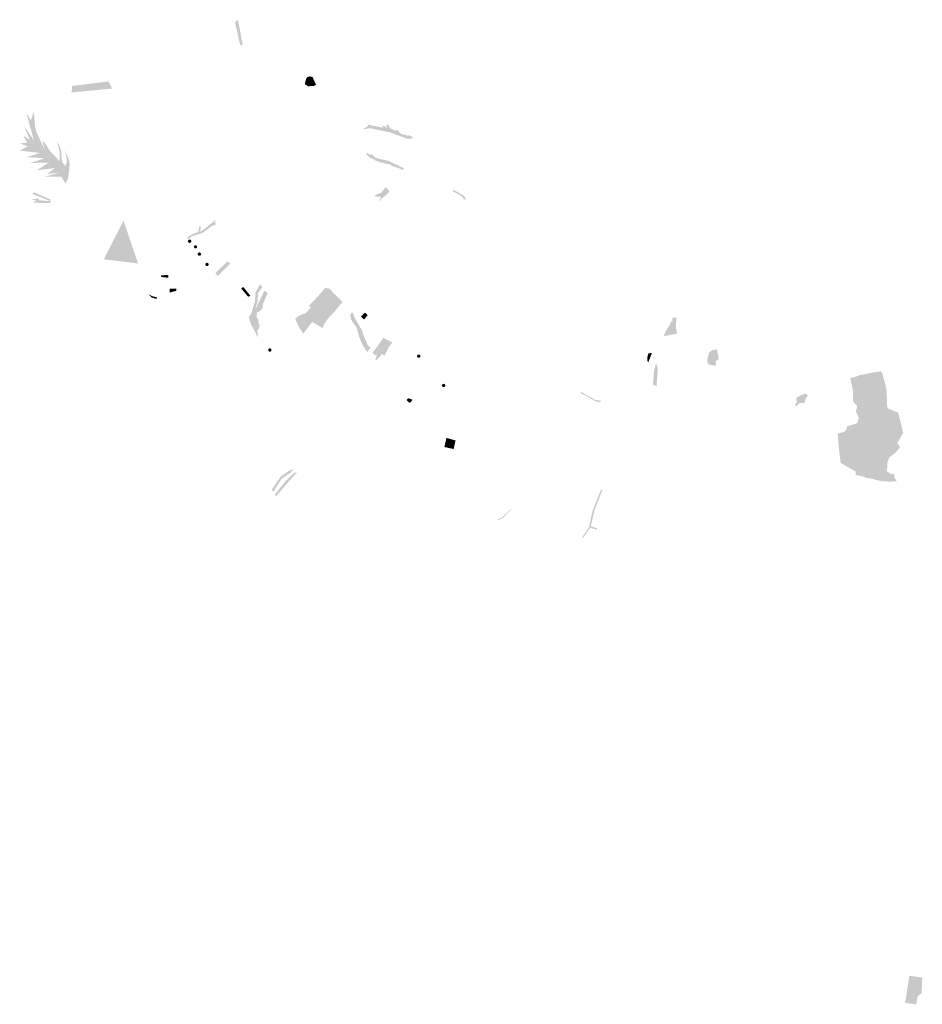
# Model space of a CAD drawing. Units: inches. Extents: x -608605 to -590266, y -1168577 to -1150342.
# Drawn here: x -606413 to -599432, y -1167069 to -1159449 of the extents above; entities that cross this region are included whole.
import ezdxf

# ---------------------------------------------------------------- set-up
doc = ezdxf.new("R2010")
doc.units = ezdxf.units.IN
doc.header["$MEASUREMENT"] = 0
doc.layers.add('sklÃ¡dky a antropogennÃ\xad uloÅ¾eniny', color=7, linetype='Continuous')

msp = doc.modelspace()

# ---------------------------------------------------------------- hatches: boundary and pattern name
at = {"layer": 'sklÃ¡dky a antropogennÃ\xad uloÅ¾eniny'}
for points in [[(-604747.8, -1159470.5), (-604724.7724, -1159569.1972), (-604719.7614, -1159593.1401), (-604713.995, -1159620.85), (-604707.86, -1159641.47), (-604705.63, -1159645.085), (-604688.3164, -1159642.666), (-604689.93, -1159635.43), (-604697.365, -1159598.15), (-604700.69, -1159581.83), (-604702.145, -1159569.865), (-604703.6, -1159557.9), (-604726.08, -1159449.24), (-604747.8, -1159470.5)], [(-606007.3035, -1159961.9638), (-606011.4961, -1160012.2759), (-605698.72, -1159982.45), (-605725.59, -1159927.23), (-606007.3035, -1159961.9638)], [(-604200.63, -1159953.695), (-604194.09, -1159955.97), (-604184.67, -1159965.74), (-604180.26, -1159965.26), (-604173.12, -1159963.89), (-604136.26, -1159960.95), (-604121.11, -1159952.98), (-604148.19, -1159893.54), (-604168.74, -1159887.87), (-604180.25, -1159890.67), (-604190.36, -1159895.4), (-604198.23, -1159907.92), (-604200.94, -1159916.01), (-604203.795, -1159927.5054), (-604207.17, -1159951.42), (-604200.63, -1159953.695)], [(-606059.4039, -1160715.7923), (-606045.3239, -1160693.3473), (-606037.8974, -1160672.6054), (-606026.1745, -1160569.8962), (-606029.108, -1160541.4899), (-606062.4433, -1160457.8896), (-606048.3091, -1160531.7606), (-606050.441, -1160554.7843), (-606056.5669, -1160568.9939), (-606057.1096, -1160584.8304), (-606084.7997, -1160552.967), (-606090.4449, -1160500.8255), (-606091.5117, -1160467.7569), (-606103.6231, -1160428.2879), (-606125.2, -1160389.58), (-606113.3796, -1160434.1906), (-606103.779, -1160476.8241), (-606104.8458, -1160542.9613), (-606184.1463, -1160460.0231), (-606212.1834, -1160411.5057), (-606237.3868, -1160384.2854), (-606221.3859, -1160452.556), (-606287.5231, -1160310.6811), (-606295.5235, -1160268.1516), (-606303.524, -1160160.2723), (-606325.9245, -1160228.5429), (-606360.9309, -1160174.6097), (-606303.425, -1160382.535), (-606379.885, -1160270.61), (-606334.7277, -1160379.6116), (-606385.6621, -1160345.8831), (-606355.7937, -1160400.2863), (-606410.78, -1160406.84), (-606352.3268, -1160429.3546), (-606413.17, -1160462.15), (-606257.388, -1160480.5576), (-606361.1274, -1160512.9204), (-606217.8529, -1160522.1363), (-606333.3924, -1160558.1622), (-606186.9839, -1160554.1619), (-606281.11, -1160613.8), (-606140.0478, -1160597.8978), (-606202.076, -1160643.9914), (-606100.5788, -1160630.9664), (-606220.3192, -1160665.4859), (-606092.045, -1160664.035), (-606059.4039, -1160715.7923)], [(-603548.2052, -1160320.9491), (-603507.5592, -1160336.4472), (-603497.7971, -1160339.8846), (-603412.45, -1160371.995), (-603373.075, -1160367.665), (-603369.632, -1160364.12), (-603373.375, -1160357.595), (-603403.43, -1160343.38), (-603418.81, -1160346.62), (-603431.02, -1160337.95), (-603441.89, -1160338.94), (-603449.04, -1160338.48), (-603459.14, -1160334.6), (-603467.17, -1160328.69), (-603474.06, -1160322.46), (-603481.18, -1160317.81), (-603485.54, -1160303.6), (-603503.74, -1160307.12), (-603513.82, -1160304.84), (-603526.3152, -1160298.7182), (-603547.2525, -1160290.3258), (-603562.31, -1160264.05), (-603571.27, -1160259.975), (-603577.92, -1160264.01), (-603567.16, -1160287.8), (-603596.9882, -1160270.8907), (-603607.5891, -1160273.541), (-603606.728, -1160284.3595), (-603718.262, -1160260.8655), (-603720.8706, -1160270.0956), (-603730.1159, -1160279.1261), (-603756.8858, -1160294.3011), (-603754.6773, -1160296.9514), (-603705.2062, -1160288.7146), (-603548.2052, -1160320.9491)], [(-603447.6, -1160610.55), (-603440.79, -1160598.13), (-603472.14, -1160586.2), (-603482.48, -1160577.07), (-603490.22, -1160573.67), (-603492.08, -1160573.97), (-603497.3, -1160571.78), (-603530.9224, -1160555.7863), (-603553.14, -1160543.97), (-603587.72, -1160534.94), (-603610.44, -1160530.55), (-603633.51, -1160526.15), (-603640.13, -1160523.89), (-603650.75, -1160520.265), (-603661.37, -1160516.64), (-603672.06, -1160508.98), (-603675.31, -1160503.13), (-603679.26, -1160499.69), (-603690.84, -1160491.3), (-603698.75, -1160494.29), (-603707.64, -1160493.54), (-603715.46, -1160487.13), (-603721.1, -1160479.76), (-603730.63, -1160482.06), (-603732.3, -1160492.72), (-603712.545, -1160508.39), (-603698.3, -1160519.79), (-603686.2, -1160524.97), (-603678.76, -1160528.7), (-603668.28, -1160534.05), (-603659.22, -1160540.37), (-603653.365, -1160541.885), (-603644.55, -1160544.735), (-603641.59, -1160546.07), (-603629.55, -1160550.9), (-603599.66, -1160558.025), (-603586.69, -1160562.43), (-603572.66, -1160564.87), (-603558.63, -1160567.31), (-603550.92, -1160567.76), (-603545.58, -1160569.75), (-603541.86, -1160573.71), (-603538.77, -1160576.73), (-603535.68, -1160579.75), (-603511.85, -1160588.19), (-603499.8, -1160592.54), (-603479.59, -1160599.01), (-603465.25, -1160605.24), (-603456.38, -1160609), (-603453.34, -1160610.29), (-603447.6, -1160610.55)], [(-606177.0815, -1160852.9807), (-606175.3486, -1160841.5928), (-606300.1206, -1160785.1483), (-606316.0985, -1160796.451), (-606296.4072, -1160804.4582), (-606236.7444, -1160828.7195), (-606177.0815, -1160852.9807)], [(-603552.57, -1160778), (-603581.03, -1160745.41), (-603619.2391, -1160789.6746), (-603665.1766, -1160806.9012), (-603669.1519, -1160817.0604), (-603617.5275, -1160818.3855), (-603637.41, -1160858.11), (-603630.56, -1160852.47), (-603624.84, -1160845.96), (-603619.12, -1160839.45), (-603614.315, -1160834.17), (-603608.7291, -1160830.1135), (-603601.4663, -1160823.7559), (-603597.43, -1160820.17), (-603591.3539, -1160816.2115), (-603588.0077, -1160813.2918), (-603585.134, -1160810.3443), (-603582.6306, -1160808.4556), (-603579.6133, -1160806.0434), (-603576.2708, -1160803.145), (-603571.81, -1160798.22), (-603568.5, -1160794.52), (-603565.145, -1160791.455), (-603561.79, -1160788.39), (-603559.39, -1160785.405), (-603556.5434, -1160781.9734), (-603554.78, -1160780.21), (-603552.57, -1160778)], [(-602961.9, -1160841.105), (-602967.5, -1160827.16), (-602977.73, -1160812.32), (-602984.55, -1160807.67), (-602996.14, -1160800.6), (-603010.11, -1160792.02), (-603019.927, -1160786.2003), (-603020.6, -1160785.8), (-603031.07, -1160780.59), (-603042.8, -1160775.28), (-603054.19, -1160770.13), (-603063.35, -1160766.55), (-603062.99, -1160778.5), (-603049.17, -1160785.515), (-603035.35, -1160792.53), (-603020.32, -1160800.15), (-603012.9, -1160803.92), (-603005.48, -1160807.69), (-603000.175, -1160812.025), (-602994.87, -1160816.36), (-602985.04, -1160824.4), (-602977.57, -1160840.4), (-602961.9, -1160841.105)], [(-606175.101, -1160868.8248), (-606177.0815, -1160852.9807), (-606259.2726, -1160847.0392), (-606289.6352, -1160824.1968), (-606280.9345, -1160836.394), (-606323.6392, -1160838.1269), (-606284.029, -1160851.0002), (-606310.3625, -1160865.4048), (-606175.101, -1160868.8248)], [(-605610.26, -1161004.455), (-605762.23, -1161303.44), (-605497.3437, -1161336.6075), (-605610.26, -1161004.455)], [(-605108.12, -1161146.32), (-605078.27, -1161124.23), (-605058.16, -1161118.05), (-604999.85, -1161099.53), (-604923.24, -1161044.98), (-604894.83, -1161033.29), (-604898.37, -1161020.03), (-604911.63, -1161023.57), (-604899.5123, -1161007.7962), (-604900.93, -1160999.09), (-604965.7356, -1161055.0809), (-605017.67, -1161092.72), (-605011.2873, -1161054.0906), (-605018.3576, -1161046.9113), (-605025.4278, -1161051.7542), (-605032.1643, -1161092.5249), (-605079.6149, -1161109.5449), (-605117.2445, -1161135.2915), (-605108.12, -1161146.32)], [(-605085.96, -1161163.6649), (-605086.1541, -1161161.4458), (-605086.7307, -1161159.2941), (-605087.6721, -1161157.2752), (-605088.9498, -1161155.4505), (-605090.5249, -1161153.8753), (-605092.3497, -1161152.5976), (-605094.3686, -1161151.6562), (-605096.5203, -1161151.0797), (-605098.7394, -1161150.8855), (-605100.9585, -1161151.0797), (-605103.1102, -1161151.6562), (-605105.1291, -1161152.5976), (-605106.9538, -1161153.8753), (-605108.5289, -1161155.4505), (-605109.8066, -1161157.2752), (-605110.748, -1161159.2941), (-605111.3246, -1161161.4458), (-605111.5187, -1161163.6649), (-605111.3246, -1161165.884), (-605110.748, -1161168.0357), (-605109.8066, -1161170.0546), (-605108.5289, -1161171.8793), (-605106.9538, -1161173.4545), (-605105.1291, -1161174.7322), (-605103.1102, -1161175.6736), (-605100.9585, -1161176.2501), (-605098.7394, -1161176.4443), (-605096.5203, -1161176.2501), (-605094.3686, -1161175.6736), (-605092.3497, -1161174.7322), (-605090.5249, -1161173.4545), (-605088.9498, -1161171.8793), (-605087.6721, -1161170.0546), (-605086.7307, -1161168.0357), (-605086.1541, -1161165.884), (-605085.96, -1161163.6649)], [(-605040.7574, -1161207.0718), (-605040.9515, -1161204.8527), (-605041.5281, -1161202.701), (-605042.4695, -1161200.6821), (-605043.7472, -1161198.8574), (-605045.3223, -1161197.2822), (-605047.1471, -1161196.0045), (-605049.166, -1161195.0631), (-605051.3177, -1161194.4866), (-605053.5368, -1161194.2924), (-605055.7559, -1161194.4866), (-605057.9076, -1161195.0631), (-605059.9265, -1161196.0045), (-605061.7512, -1161197.2822), (-605063.3263, -1161198.8574), (-605064.604, -1161200.6821), (-605065.5454, -1161202.701), (-605066.122, -1161204.8527), (-605066.3161, -1161207.0718), (-605066.122, -1161209.2909), (-605065.5454, -1161211.4426), (-605064.604, -1161213.4615), (-605063.3263, -1161215.2862), (-605061.7512, -1161216.8614), (-605059.9265, -1161218.1391), (-605057.9076, -1161219.0805), (-605055.7559, -1161219.657), (-605053.5368, -1161219.8512), (-605051.3177, -1161219.657), (-605049.166, -1161219.0805), (-605047.1471, -1161218.1391), (-605045.3223, -1161216.8614), (-605043.7472, -1161215.2862), (-605042.4695, -1161213.4615), (-605041.5281, -1161211.4426), (-605040.9515, -1161209.2909), (-605040.7574, -1161207.0718)], [(-605010.6377, -1161263.0085), (-605010.8318, -1161260.7894), (-605011.4084, -1161258.6377), (-605012.3498, -1161256.6188), (-605013.6275, -1161254.7941), (-605015.2026, -1161253.2189), (-605017.0274, -1161251.9412), (-605019.0463, -1161250.9998), (-605021.198, -1161250.4233), (-605023.4171, -1161250.2291), (-605025.6362, -1161250.4233), (-605027.7879, -1161250.9998), (-605029.8068, -1161251.9412), (-605031.6315, -1161253.2189), (-605033.2066, -1161254.7941), (-605034.4843, -1161256.6188), (-605035.4257, -1161258.6377), (-605036.0023, -1161260.7894), (-605036.1964, -1161263.0085), (-605036.0023, -1161265.2276), (-605035.4257, -1161267.3793), (-605034.4843, -1161269.3982), (-605033.2066, -1161271.2229), (-605031.6315, -1161272.7981), (-605029.8068, -1161274.0758), (-605027.7879, -1161275.0172), (-605025.6362, -1161275.5937), (-605023.4171, -1161275.7879), (-605021.198, -1161275.5937), (-605019.0463, -1161275.0172), (-605017.0274, -1161274.0758), (-605015.2026, -1161272.7981), (-605013.6275, -1161271.2229), (-605012.3498, -1161269.3982), (-605011.4084, -1161267.3793), (-605010.8318, -1161265.2276), (-605010.6377, -1161263.0085)], [(-604899.84, -1161410.37), (-604881.38, -1161433.71), (-604816.4, -1161367.92), (-604786.22, -1161337.14), (-604804.7, -1161318.03), (-604899.84, -1161410.37)], [(-604951.8325, -1161343.3277), (-604952.0266, -1161341.1086), (-604952.6032, -1161338.9569), (-604953.5446, -1161336.938), (-604954.8223, -1161335.1133), (-604956.3974, -1161333.5381), (-604958.2222, -1161332.2604), (-604960.2411, -1161331.319), (-604962.3928, -1161330.7425), (-604964.6119, -1161330.5483), (-604966.831, -1161330.7425), (-604968.9827, -1161331.319), (-604971.0016, -1161332.2604), (-604972.8263, -1161333.5381), (-604974.4014, -1161335.1133), (-604975.6791, -1161336.938), (-604976.6205, -1161338.9569), (-604977.1971, -1161341.1086), (-604977.3912, -1161343.3277), (-604977.1971, -1161345.5468), (-604976.6205, -1161347.6985), (-604975.6791, -1161349.7174), (-604974.4014, -1161351.5421), (-604972.8263, -1161353.1173), (-604971.0016, -1161354.395), (-604968.9827, -1161355.3364), (-604966.831, -1161355.9129), (-604964.6119, -1161356.1071), (-604962.3928, -1161355.9129), (-604960.2411, -1161355.3364), (-604958.2222, -1161354.395), (-604956.3974, -1161353.1173), (-604954.8223, -1161351.5421), (-604953.5446, -1161349.7174), (-604952.6032, -1161347.6985), (-604952.0266, -1161345.5468), (-604951.8325, -1161343.3277)], [(-605321.7321, -1161429.3971), (-605318.1534, -1161440.4196), (-605283.3396, -1161444.0615), (-605264.3646, -1161446.0465), (-605262.3796, -1161427.0715), (-605281.3546, -1161425.0865), (-605321.7321, -1161429.3971)], [(-605252.4143, -1161561.1009), (-605200.921, -1161546.2471), (-605200.921, -1161531.3933), (-605254.3948, -1161531.3933), (-605252.4143, -1161561.1009)], [(-604683.963, -1161517.418), (-604700.7467, -1161528.3117), (-604646.65, -1161593.64), (-604628.805, -1161586.25), (-604683.963, -1161517.418)], [(-604568.81, -1161850.13), (-604557.825, -1161820.915), (-604558.71, -1161810.08), (-604563.57, -1161801.38), (-604565.745, -1161788.195), (-604569, -1161771.38), (-604580.37, -1161749.36), (-604581.91, -1161742.4), (-604579.16, -1161730.08), (-604577.37, -1161713.89), (-604574.96, -1161709.12), (-604573.27, -1161708.57), (-604567.73, -1161712.38), (-604551.31, -1161698.09), (-604539.8024, -1161689.0913), (-604534.45, -1161676.62), (-604533.365, -1161653.1), (-604495.565, -1161564.855), (-604521.042, -1161546.74), (-604582.12, -1161672.55), (-604589.0675, -1161678.6937), (-604577.4234, -1161643.4254), (-604572.8898, -1161623.6909), (-604569.823, -1161565.9542), (-604535.37, -1161516.55), (-604555.05, -1161499.695), (-604589.795, -1161559.86), (-604594.1665, -1161632.8527), (-604605.22, -1161666.2), (-604610.85, -1161685.15), (-604613.76, -1161700.81), (-604618.72, -1161709.22), (-604621.92, -1161716.81), (-604622.71, -1161723.73), (-604614.44, -1161743.84), (-604611.07, -1161759.15), (-604608.62, -1161773.1), (-604598.55, -1161798.53), (-604588.89, -1161818.03), (-604580.41, -1161836.17), (-604576.84, -1161854.38), (-604568.81, -1161850.13)], [(-604220.07, -1161880.02), (-604185.53, -1161834.035), (-604150.99, -1161788.05), (-604110.005, -1161812.315), (-604069.02, -1161836.58), (-604067.12, -1161820.05), (-604040.72, -1161777.54), (-604004.12, -1161736.5), (-603967.52, -1161695.46), (-603944.08, -1161666.185), (-603916.65, -1161634.35), (-603951.48, -1161599.09), (-603969.93, -1161579.68), (-603987, -1161566.17), (-603992.38, -1161556.05), (-604015.33, -1161531.91), (-604033.84, -1161528.12), (-604048, -1161522.36), (-604066.155, -1161543.66), (-604086.22, -1161566.82), (-604108.44, -1161591.125), (-604128.75, -1161613.57), (-604177.66, -1161661.9), (-604160.6, -1161675.24), (-604182.38, -1161700.245), (-604204.16, -1161725.25), (-604214.46, -1161725.02), (-604229.94, -1161730.81), (-604245.42, -1161736.6), (-604267.45, -1161749.21), (-604281.33, -1161765.34), (-604259.5, -1161815.43), (-604252.43, -1161831.67), (-604232.39, -1161857.76), (-604220.07, -1161880.02)], [(-605415.0192, -1161575.5301), (-605390.9375, -1161599.8228), (-605355.291, -1161610.8262), (-605351.6429, -1161597.3157), (-605381.9314, -1161590.8195), (-605415.0192, -1161575.5301)], [(-604622.71, -1161723.73), (-604629.15, -1161731.91), (-604642.28, -1161749), (-604637.35, -1161764.3775), (-604627.49, -1161795.1325), (-604622.91, -1161810.49), (-604610.95, -1161831.3625), (-604604.71, -1161842.84), (-604598.585, -1161853.325), (-604592.74, -1161863.89), (-604588.725, -1161872.84), (-604584.71, -1161881.79), (-604582.43, -1161888.105), (-604580.15, -1161894.42), (-604577.3, -1161902.32), (-604572.31, -1161901.27), (-604571.745, -1161901.025), (-604572.955, -1161896.99), (-604573.66, -1161887.11), (-604572.54, -1161879.65), (-604572.447, -1161876.7882), (-604576.84, -1161854.38), (-604580.41, -1161836.17), (-604584.65, -1161827.1), (-604598.55, -1161798.53), (-604608.62, -1161773.1), (-604611.07, -1161759.15), (-604614.44, -1161743.84), (-604622.71, -1161723.73)], [(-603854.65, -1161729.37), (-603855.27, -1161744.09), (-603849.86, -1161767.44), (-603840.52, -1161785.94), (-603833.42, -1161797.99), (-603815.7, -1161817.18), (-603809.29, -1161827.66), (-603798.54, -1161864.32), (-603786.95, -1161903.84), (-603774.14, -1161938.05), (-603755.6, -1161977.36), (-603725.06, -1162021.41), (-603698.89, -1161985.44), (-603720.43, -1161969.045), (-603750.27, -1161901.23), (-603764.57, -1161857.32), (-603806.1, -1161782.02), (-603828.04, -1161744.89), (-603832.84, -1161722.19), (-603842.4, -1161713.61), (-603854.65, -1161729.37)], [(-603773.3, -1161747.26), (-603748.75, -1161769.28), (-603721.95, -1161735.25), (-603743.52, -1161715.81), (-603773.3, -1161747.26)], [(-601363.915, -1161757.12), (-601365.12, -1161769.04), (-601363.82, -1161782.26), (-601375.13, -1161786.44), (-601384.53, -1161811.58), (-601398.87, -1161830.4), (-601407.49, -1161844.25), (-601421.445, -1161870.895), (-601433.67, -1161898.68), (-601328.64, -1161879.1), (-601338.51, -1161829.12), (-601332.9, -1161752.66), (-601354.65, -1161756.88), (-601363.915, -1161757.12)], [(-603684.23, -1162026.685), (-603673.49, -1162036.85), (-603656.58, -1162048.23), (-603652.73, -1162032.07), (-603650.16, -1162032.47), (-603653.75, -1162056.56), (-603661.98, -1162076.795), (-603654.735, -1162084.76), (-603620.585, -1162050.16), (-603613.17, -1162030.95), (-603610.6, -1162038.14), (-603591.39, -1162047.75), (-603581.975, -1162029.015), (-603562.78, -1161990.72), (-603555.24, -1161978.88), (-603530.91, -1161948.33), (-603567.235, -1161929.2), (-603600.3, -1161911.02), (-603631.45, -1161955.165), (-603662.6, -1161999.31), (-603684.23, -1162026.685)], [(-604465.6142, -1162005.9616), (-604465.8083, -1162003.7425), (-604466.3849, -1162001.5908), (-604467.3263, -1161999.5719), (-604468.604, -1161997.7472), (-604470.1791, -1161996.172), (-604472.0039, -1161994.8943), (-604474.0228, -1161993.9529), (-604476.1745, -1161993.3764), (-604478.3936, -1161993.1822), (-604480.6127, -1161993.3764), (-604482.7644, -1161993.9529), (-604484.7833, -1161994.8943), (-604486.608, -1161996.172), (-604488.1831, -1161997.7472), (-604489.4608, -1161999.5719), (-604490.4022, -1162001.5908), (-604490.9788, -1162003.7425), (-604491.1729, -1162005.9616), (-604490.9788, -1162008.1807), (-604490.4022, -1162010.3324), (-604489.4608, -1162012.3513), (-604488.1831, -1162014.176), (-604486.608, -1162015.7512), (-604484.7833, -1162017.0289), (-604482.7644, -1162017.9703), (-604480.6127, -1162018.5468), (-604478.3936, -1162018.741), (-604476.1745, -1162018.5468), (-604474.0228, -1162017.9703), (-604472.0039, -1162017.0289), (-604470.1791, -1162015.7512), (-604468.604, -1162014.176), (-604467.3263, -1162012.3513), (-604466.3849, -1162010.3324), (-604465.8083, -1162008.1807), (-604465.6142, -1162005.9616)], [(-601094.67, -1162075.97), (-601094.8983, -1162088.7864), (-601094.4982, -1162093.3694), (-601092.94, -1162104.95), (-601084.43, -1162116.99), (-601075.58, -1162119.61), (-601042.491, -1162125.8787), (-601036.7933, -1162126.8123), (-601030.2511, -1162123.7313), (-601027.7303, -1162118.5967), (-601029.5976, -1162094.1349), (-601019.5068, -1162085.2215), (-601006.89, -1162075.78), (-601007.465, -1162067.865), (-601010.0845, -1162050.9073), (-601014.58, -1162031.0415), (-601020.5413, -1162000.1173), (-601043.586, -1162004.9347), (-601055.84, -1162007.08), (-601072.42, -1162016.51), (-601079.87, -1162024.68), (-601094.67, -1162075.97)], [(-603313.8933, -1162053.2926), (-603314.0874, -1162051.0735), (-603314.664, -1162048.9218), (-603315.6054, -1162046.9029), (-603316.8831, -1162045.0782), (-603318.4582, -1162043.503), (-603320.283, -1162042.2253), (-603322.3019, -1162041.2839), (-603324.4536, -1162040.7074), (-603326.6727, -1162040.5132), (-603328.8918, -1162040.7074), (-603331.0435, -1162041.2839), (-603333.0624, -1162042.2253), (-603334.8871, -1162043.503), (-603336.4622, -1162045.0782), (-603337.7399, -1162046.9029), (-603338.6813, -1162048.9218), (-603339.2579, -1162051.0735), (-603339.452, -1162053.2926), (-603339.2579, -1162055.5117), (-603338.6813, -1162057.6634), (-603337.7399, -1162059.6823), (-603336.4622, -1162061.507), (-603334.8871, -1162063.0822), (-603333.0624, -1162064.3599), (-603331.0435, -1162065.3013), (-603328.8918, -1162065.8778), (-603326.6727, -1162066.072), (-603324.4536, -1162065.8778), (-603322.3019, -1162065.3013), (-603320.283, -1162064.3599), (-603318.4582, -1162063.0822), (-603316.8831, -1162061.507), (-603315.6054, -1162059.6823), (-603314.664, -1162057.6634), (-603314.0874, -1162055.5117), (-603313.8933, -1162053.2926)], [(-601550.7, -1162032.21), (-601553.9703, -1162044.4753), (-601557.191, -1162055.274), (-601557.76, -1162061.26), (-601558.1, -1162070.62), (-601558.27, -1162087.37), (-601552.47, -1162100.5), (-601539.09, -1162072.12), (-601524.2265, -1162029.1298), (-601533.46, -1162029.13), (-601550.7, -1162032.21)], [(-601506.47, -1162161.48), (-601515.0467, -1162274.792), (-601487.71, -1162283.88), (-601480.995, -1162197.29), (-601477.84, -1162143.49), (-601480.32, -1162138.32), (-601490.7884, -1162109.8359), (-601506.47, -1162161.48)], [(-599934.6112, -1162572.1196), (-600014.1112, -1162595.6896), (-600019.5862, -1162624.2046), (-600033.2687, -1162638.2721), (-600086.0812, -1162653.1396), (-600077.0312, -1162768.4496), (-600063.4612, -1162879.9596), (-599946.6762, -1162945.7696), (-599948.6112, -1162972.0796), (-599880.6212, -1162986.8096), (-599868.5012, -1162994.7796), (-599811.1912, -1163002.7396), (-599790.0612, -1163011.0996), (-599753.0312, -1163018.8196), (-599715.8312, -1163022.7896), (-599670.8412, -1163023.5796), (-599629.5742, -1163021.3163), (-599648.4788, -1162991.0689), (-599648.4788, -1162965.8628), (-599673.6849, -1162965.8628), (-599703.9323, -1162944.4376), (-599703.2712, -1162882.3296), (-599687.1087, -1162835.8639), (-599642.0515, -1162803.5717), (-599604.0626, -1162757.628), (-599625.7933, -1162725.1443), (-599602.8573, -1162686.0569), (-599579.9212, -1162646.9696), (-599618.9012, -1162488.9296), (-599692.6212, -1162460.9596), (-599703.7748, -1162446.6165), (-599703.6241, -1162437.6396), (-599706.499, -1162359.1496), (-599706.6446, -1162352.4622), (-599706.934, -1162335.4546), (-599707.009, -1162323.0796), (-599708.284, -1162314.4846), (-599711.535, -1162298.9039), (-599721.3369, -1162260.6528), (-599727.769, -1162234.2996), (-599742.489, -1162183.2196), (-599752.35, -1162170.52), (-599811.299, -1162179.8296), (-599889.089, -1162195.5696), (-599920.1532, -1162200.7678), (-599920.354, -1162201.4896), (-599956.8641, -1162216.1092), (-599989.059, -1162221.8096), (-599969.009, -1162315.6996), (-599966.816, -1162369.7146), (-599967.319, -1162394.2246), (-599962.189, -1162408.1596), (-599955.519, -1162418.5896), (-599955.3601, -1162419.9509), (-599938.674, -1162431.4946), (-599935.6787, -1162443.1291), (-599945.829, -1162478.4096), (-599923.469, -1162529.6496), (-599934.6112, -1162572.1196)], [(-603121.7008, -1162279.9077), (-603121.8949, -1162277.6886), (-603122.4715, -1162275.5369), (-603123.4129, -1162273.518), (-603124.6906, -1162271.6933), (-603126.2657, -1162270.1181), (-603128.0905, -1162268.8404), (-603130.1094, -1162267.899), (-603132.2611, -1162267.3225), (-603134.4802, -1162267.1283), (-603136.6993, -1162267.3225), (-603138.851, -1162267.899), (-603140.8699, -1162268.8404), (-603142.6946, -1162270.1181), (-603144.2697, -1162271.6933), (-603145.5474, -1162273.518), (-603146.4888, -1162275.5369), (-603147.0654, -1162277.6886), (-603147.2595, -1162279.9077), (-603147.0654, -1162282.1268), (-603146.4888, -1162284.2785), (-603145.5474, -1162286.2974), (-603144.2697, -1162288.1221), (-603142.6946, -1162289.6973), (-603140.8699, -1162290.975), (-603138.851, -1162291.9164), (-603136.6993, -1162292.4929), (-603134.4802, -1162292.6871), (-603132.2611, -1162292.4929), (-603130.1094, -1162291.9164), (-603128.0905, -1162290.975), (-603126.2657, -1162289.6973), (-603124.6906, -1162288.1221), (-603123.4129, -1162286.2974), (-603122.4715, -1162284.2785), (-603121.8949, -1162282.1268), (-603121.7008, -1162279.9077)], [(-603413.2211, -1162383.1538), (-603422.0228, -1162393.0797), (-603395.2819, -1162416.2881), (-603384.6411, -1162403.3838), (-603376.2611, -1162392.4538), (-603385.9611, -1162385.1738), (-603398.5411, -1162382.4438), (-603408.3011, -1162379.0638), (-603413.2211, -1162383.1538)], [(-602076.85, -1162338.23), (-602067.88, -1162342.98), (-602027.9, -1162362.94), (-601971.9, -1162394.81), (-601954.2, -1162404.23), (-601936.17, -1162406.085), (-601918.5925, -1162407.8424), (-601917.74, -1162399.7434), (-601918.6399, -1162398.7487), (-601930.5042, -1162396.2859), (-601963.5161, -1162391.076), (-601984.4504, -1162377.9091), (-601993.2599, -1162373.2676), (-602008.3213, -1162365.5948), (-602027.7873, -1162354.9856), (-602054.596, -1162339.53), (-602066.66, -1162332), (-602076.85, -1162338.23)], [(-600407.8979, -1162378.4725), (-600403.9541, -1162394.6861), (-600400.0103, -1162410.8996), (-600407.8979, -1162416.5963), (-600415.7856, -1162422.2929), (-600409.9794, -1162433.0289), (-600404.1732, -1162443.7649), (-600399.3097, -1162434.3103), (-600394.4463, -1162424.8557), (-600385.9445, -1162419.6305), (-600377.4427, -1162414.4052), (-600359.9146, -1162416.5963), (-600347.7299, -1162416.3121), (-600341.2798, -1162413.3817), (-600340.4145, -1162404.7648), (-600335.2656, -1162389.4276), (-600330.1167, -1162374.0904), (-600318.7344, -1162363.1309), (-600323.7627, -1162348.6746), (-600337.7852, -1162342.5397), (-600397.4135, -1162369.0031), (-600407.8979, -1162378.4725)], [(-603112.55, -1162685.58), (-603128.87, -1162756.41), (-603056.715, -1162771.63), (-603042.2283, -1162705.5994), (-603112.55, -1162685.58)], [(-604463.865, -1163088.135), (-604451.2267, -1163101.6898), (-604388.0135, -1163003.1732), (-604318.58, -1162953.805), (-604293.5216, -1162924.9278), (-604332.6623, -1162941.0208), (-604396.6682, -1162986.7555), (-604463.865, -1163088.135)], [(-604439.475, -1163123.6), (-604430.91, -1163138.6), (-604324.3, -1163013.955), (-604267.385, -1162950.255), (-604288.4733, -1162955.6352), (-604355.273, -1163018.2272), (-604439.475, -1163123.6)], [(-601917.1551, -1163087.4373), (-601982.5135, -1163249.6425), (-602008.5231, -1163374.6637), (-602063.7386, -1163456.0069), (-602059.6628, -1163465.0319), (-602000.3076, -1163380.3183), (-601948.1603, -1163397.1988), (-601948.4514, -1163384.3891), (-601995.6999, -1163369.5053), (-601967.8115, -1163246.9761), (-601905.5099, -1163087.4373), (-601917.1551, -1163087.4373)], [(-602618.787, -1163239.941), (-602674.6535, -1163294.2254), (-602684.3, -1163304.87), (-602716.84, -1163312.76), (-602713.525, -1163321.49), (-602680.48, -1163309.935), (-602610.1137, -1163238.652), (-602618.787, -1163239.941)], [(-599532.01, -1166847.21), (-599564.325, -1167057.895), (-599481.6759, -1167068.9997), (-599478.03, -1167062.49), (-599468.25, -1167007.79), (-599466.65, -1167007.69), (-599437.56, -1166980.46), (-599431.94, -1166862.57), (-599532.01, -1166847.21)]]:
    msp.add_hatch(color=256, dxfattribs=at).paths.add_polyline_path(points, flags=0)

doc.saveas('drawing.dxf')
